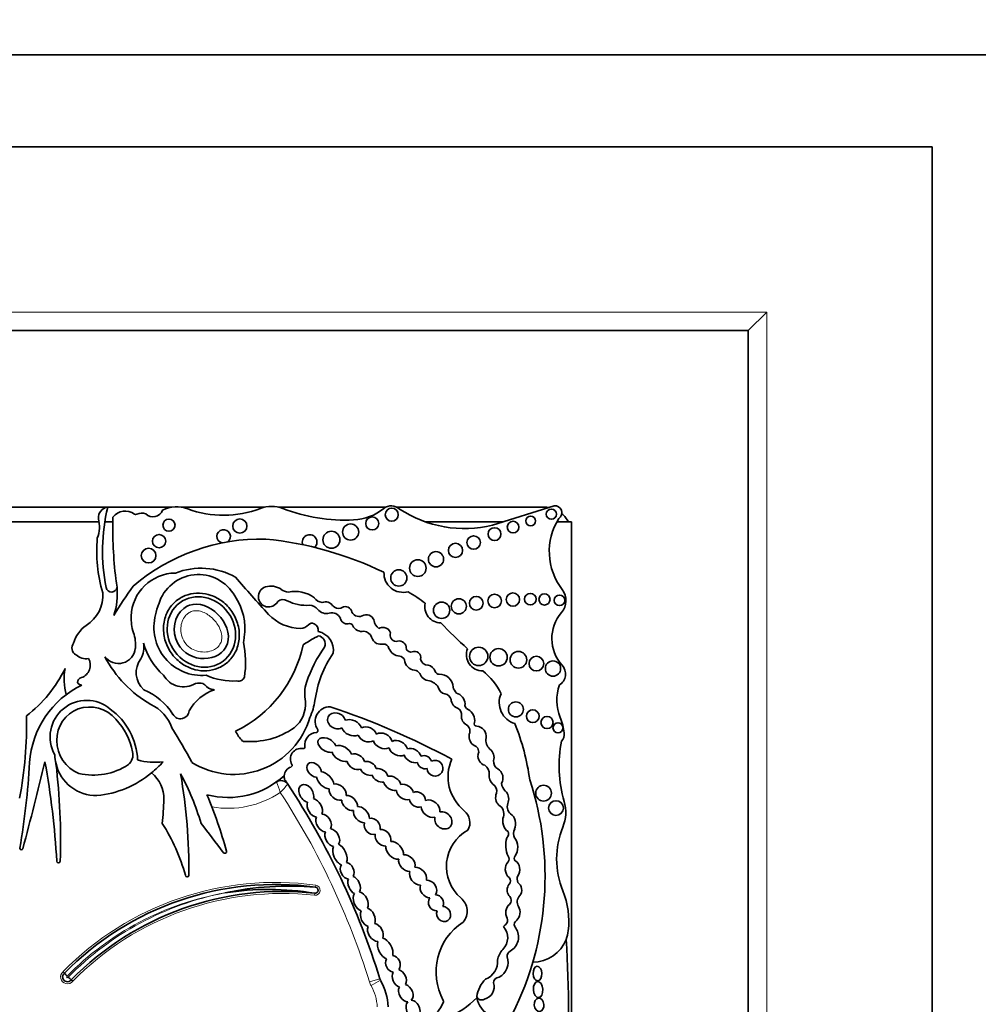
# Model space of a CAD drawing. Units: millimetres. Extents: x 0 to 1648, y 0 to 2160.
# Drawn here: x 790 to 817, y 530 to 557 of the extents above; entities that cross this region are included whole.
import ezdxf
from ezdxf import colors
from ezdxf.entities.mleader import LeaderData, LeaderLine
from ezdxf.math import Vec2, Vec3

# ---------------------------------------------------------------- set-up
doc = ezdxf.new("R2010")
doc.units = ezdxf.units.MM
doc.layers.add('DV5_Défaut', color=7, linetype='Continuous')
doc.layers.add('Défaut', color=7, linetype='Continuous')

# ---------------------------------------------------------------- blocks, each defined once
blk = doc.blocks.new('_DOT')
at = {"color": 0}
blk.add_line((0, 0), (-1, 0), dxfattribs=at)
at = {"color": 0, "const_width": 0.333}
blk.add_lwpolyline([(-0.1665, 0, 1), (0.1665, 0, 1)], format="xyb", close=True, dxfattribs=at)
blk = doc.blocks.new('SE4')
at = {"layer": 'DV5_Défaut', "color": 7, "linetype": 'Continuous', "lineweight": 35}
for p, q in [((762.785, 555.953), (817.785, 555.953)), ((765.285, 553.453), (815.285, 553.453)), ((815.285, 553.453), (815.285, 503.453)), ((810.285, 548.453), (810.785, 548.953)), ((770.285, 548.453), (810.285, 548.453)), ((810.285, 548.453), (810.285, 508.453)), ((789.885, 543.653), (792.865, 543.653)), ((792.878, 543.653), (794.62, 543.653)), ((794.877, 543.653), (797.142, 543.653)), ((797.524, 543.653), (800.433, 543.653)), ((800.743, 543.653), (804.735, 543.653)), ((805.007, 543.688), (803.333, 543.162)), ((792.646, 543.253), (790.095, 543.253)), ((793.018, 543.253), (792.799, 543.253)), ((803.62, 543.253), (801.517, 543.253)), ((805.485, 543.253), (805.082, 543.253)), ((805.485, 527.189), (805.485, 543.253)), ((791.666, 531.027), (791.704, 530.987)), ((791.931, 530.768), (791.889, 530.804))]:
    blk.add_line(p, q, dxfattribs=at)
at = {"layer": 'DV5_Défaut', "color": 7, "linetype": 'Continuous', "lineweight": 18}
for p, q in [((769.785, 548.953), (810.785, 548.953)), ((810.785, 548.953), (810.785, 507.953)), ((798.524, 533.326), (798.532, 533.38)), ((798.504, 533.159), (798.498, 533.105)), ((800.274, 530.835), (799.993, 530.748)), ((800.292, 530.792), (800.037, 530.647))]:
    blk.add_line(p, q, dxfattribs=at)
at = {"layer": 'DV5_Défaut', "color": 7, "linetype": 'Continuous', "lineweight": 35}
for centre, radius in [((800.598, 543.45), 0.178), ((800.068, 543.211), 0.177), ((804.373, 543.281), 0.133), ((804.935, 543.465), 0.139), ((794.544, 543.167), 0.165), ((796.471, 543.141), 0.193), ((799.48, 542.979), 0.219), ((803.39, 542.922), 0.174), ((803.895, 543.112), 0.158), ((794.276, 542.732), 0.18), ((798.958, 542.768), 0.232), ((802.823, 542.693), 0.183), ((802.329, 542.48), 0.193), ((793.991, 542.337), 0.2), ((801.8, 542.238), 0.207), ((801.307, 541.998), 0.226), ((800.79, 541.731), 0.221), ((802.895, 541.044), 0.186), ((803.392, 541.106), 0.184), ((803.891, 541.143), 0.181), ((804.363, 541.154), 0.158), ((804.748, 541.146), 0.151), ((805.156, 541.121), 0.144), ((801.952, 540.853), 0.223), ((802.421, 540.96), 0.205), ((802.961, 539.597), 0.249), ((803.5, 539.575), 0.237), ((804.038, 539.506), 0.226), ((804.528, 539.401), 0.2), ((804.979, 539.268), 0.208), ((803.97, 538.158), 0.204), ((804.431, 537.973), 0.173), ((804.817, 537.8), 0.166), ((805.115, 537.656), 0.136), ((804.723, 535.88), 0.214), ((805.06, 535.476), 0.2)]:
    blk.add_circle(centre, radius, dxfattribs=at)
for centre, radius, start, end in [((792.917, 543.368), 0.29, 97.4611, 185.5492), ((797.797, 542.474), 5.058, 166.4923, 191.4516), ((794.749, 542.78), 0.882, 69.73, 115.4732), ((796.027, 546.241), 2.807, 249.73, 290.8729), ((797.333, 542.815), 0.86, 69.1271, 110.8729), ((799.354, 548.114), 4.812, 249.1271, 272.4576), ((799.501, 544.701), 1.395, 272.4576, 309.1165), ((800.588, 543.363), 0.329, 47.0643, 129.1165), ((804.735, 542.903), 0.75, 80.2649, 90), ((805.034, 543.503), 0.187, 303.1416, 98.4154), ((804.8, 543.102), 11.783, 178.6298, 186.797), ((793.356, 543.126), 0.423, 53.8669, 142.4373), ((793.643, 543.52), 0.065, 233.8669, 297.9249), ((793.804, 543.217), 0.278, 67.0523, 117.9249), ((794.109, 543.665), 0.275, 224.3837, 341.2156), ((802.577, 546.262), 3.19, 236.4192, 283.7152), ((804.735, 542.903), 0.75, 27.7683, 49.8135), ((791.787, 543.124), 0.868, 339.0351, 14.4294), ((806.574, 542.447), 1.696, 147.9806, 217.4741), ((796.446, 542.452), 3.865, 174.634, 196.8923), ((796.029, 542.859), 0.184, 306.787, 254.5729), ((798.367, 542.705), 0.2, 313.136, 201.2848), ((797.055, 537.416), 5.373, 88.7463, 130.3502), ((796.212, 533.211), 9.625, 64.2968, 84.2713), ((794.736, 540.643), 1.222, 90.7786, 177.7456), ((795.346, 540.695), 1.127, 29.1418, 163.1469), ((795.415, 540.072), 1.923, 60.8937, 111.2188), ((818.559, 560.593), 29.123, 220.3112, 222.977), ((800.908, 541.86), 0.522, 177.3466, 284.7802), ((792.986, 541.496), 0.149, 190.1641, 353.141), ((803.353, 534.45), 12.06, 144.1633, 148.7193), ((791.2, 541.311), 1.941, 342.0245, 4.9367), ((791.2, 541.311), 1.941, 4.9367, 11.7774), ((797.253, 541.22), 0.279, 107.5484, 331.6121), ((797.315, 541.024), 0.485, 54.9898, 107.5484), ((791.792, 541.257), 0.958, 301.6163, 4.2818), ((795.044, 540.357), 1.563, 351.2163, 34.5964), ((797.837, 541.768), 0.425, 234.9898, 263.5731), ((797.971, 540.485), 0.88, 53.5118, 101.896), ((798.75, 537.409), 4.563, 52.7879, 59.8516), ((804.835, 541.114), 0.495, 319.1553, 37.4741), ((795.367, 540.539), 1.201, 156.263, 170.8779), ((797.644, 540.924), 0.218, 59.2087, 131.69), ((798.27, 542.096), 1.111, 242.4319, 274.9564), ((798.356, 540.703), 0.287, 36.4864, 88.0141), ((798.726, 541.34), 0.275, 212.4152, 266.9169), ((798.796, 540.846), 0.235, 33.3884, 111.0562), ((799.154, 541.104), 0.206, 218.4371, 287.1779), ((799.334, 540.762), 0.188, 27.5079, 129.4728), ((801.931, 540.944), 0.433, 166.7193, 269.9314), ((808.776, 541.385), 15.277, 182.606, 183.4499), ((795.44, 540.385), 1.305, 164.7345, 275.1483), ((798.124, 541.553), 1.193, 222.977, 269.9739), ((798.819, 541.065), 0.301, 219.4336, 285.7404), ((798.97, 540.529), 0.255, 25.1348, 105.7404), ((799.709, 540.894), 0.213, 192.277, 294.6099), ((799.908, 540.512), 0.218, 17.7373, 120.3299), ((806.028, 540.083), 1.081, 139.1553, 222.3143), ((792.846, 539.69), 0.932, 126.261, 163.2689), ((794.736, 540.643), 1.222, 188.3104, 199.2079), ((798.124, 540.635), 0.275, 269.9739, 320.0436), ((798.429, 540.379), 0.123, 60.5586, 140.0436), ((798.38, 540.293), 0.223, 355.604, 60.5586), ((799.384, 540.668), 0.186, 189.257, 280.1021), ((799.455, 540.404), 0.0888, 18.4534, 115.1649), ((799.789, 540.555), 0.279, 206.2461, 280.6408), ((800.43, 540.619), 0.317, 187.45, 235.1259), ((816.03, 554.283), 19.71, 224.3267, 227.2642), ((792.653, 539.917), 0.984, 354.1259, 19.2079), ((798.512, 540.219), 0.106, 271.8547, 326.1166), ((798.562, 539.936), 0.227, 338.4769, 80.3092), ((798.486, 539.761), 0.528, 351.8364, 77.3688), ((799.825, 540.045), 0.237, 18.0893, 86.1814), ((800.349, 540.193), 0.194, 77.3976, 120.9897), ((800.38, 540.191), 0.192, 14.6867, 86.7553), ((800.728, 540.175), 0.175, 158.4026, 265.3982), ((792.129, 539.826), 0.22, 143.2516, 239.7589), ((793.23, 539.847), 0.633, 330.4565, 10.329), ((795.584, 540.429), 1.793, 195.136, 228.4474), ((794.89, 540.599), 3.369, 295.7983, 348.2897), ((795.483, 540.193), 1.107, 349.0862, 356.1148), ((793.901, 539.443), 2.724, 351.4074, 11.4427), ((793.935, 547.306), 8.527, 299.9234, 302.4939), ((800.394, 540.244), 0.366, 200.0361, 234.0911), ((800.326, 540.614), 0.682, 257.5634, 273.1737), ((800.372, 539.78), 0.153, 13.789, 93.1737), ((800.794, 539.817), 0.2, 11.7531, 113.3849), ((792.303, 539.974), 0.441, 229.9337, 277.3154), ((793.173, 539.863), 0.46, 216.4554, 354.1259), ((801.857, 537.678), 3.774, 144.8089, 161.2282), ((801.455, 538.002), 2.97, 145.4657, 172.3353), ((800.829, 539.939), 0.332, 201.6489, 267.936), ((800.784, 539.437), 0.174, 22.3684, 79.0737), ((801.115, 539.842), 0.126, 172.7573, 285.435), ((801.221, 539.569), 0.167, 344.4441, 115.4553), ((803.068, 539.647), 0.443, 158.8808, 270.1332), ((792.047, 539.359), 0.359, 289.6449, 29.7379), ((795.655, 541.084), 3.22, 207.6452, 240.0957), ((794.283, 539.155), 0.629, 142.8343, 227.8813), ((801.25, 539.529), 0.306, 184.8128, 264.0022), ((801.57, 539.552), 0.19, 188.3851, 274.7824), ((801.522, 539.102), 0.268, 18.6874, 76.3129), ((804.969, 539.119), 0.351, 301.9734, 42.3143), ((788.514, 540.823), 3.566, 307.2126, 334.1832), ((793.198, 538.974), 1.504, 168.6325, 196.0538), ((794.937, 539.391), 0.622, 209.2223, 301.8504), ((796.286, 540.678), 1.751, 245.4047, 273.4521), ((801.159, 538.976), 0.255, 39.2186, 76.7898), ((801.649, 539.244), 0.311, 200.0653, 265.4224), ((801.891, 539.238), 0.125, 203.8537, 268.7858), ((801.901, 538.75), 0.364, 2.1932, 92.0084), ((802.071, 537.894), 1.646, 24.6327, 52.7077), ((793.269, 536.551), 2.515, 115.6811, 176.3841), ((792.197, 538.885), 0.138, 102.2008, 179.8542), ((792.178, 538.957), 0.139, 210.8733, 270.4006), ((796.441, 539.083), 0.16, 251.9079, 343.0245), ((799.152, 538.588), 0.92, 160.6515, 193.7153), ((801.485, 538.484), 0.47, 36.6722, 72.8031), ((806.293, 538.403), 1.212, 159.8311, 202.5567), ((793.239, 537.146), 1.662, 31.8361, 68.057), ((796.175, 537.515), 1.241, 108.6239, 150.7797), ((802.072, 538.787), 0.21, 185.8654, 262.3965), ((802.018, 538.385), 0.195, 12.496, 82.3965), ((802.651, 538.879), 0.404, 196.542, 223.7591), ((802.278, 538.3), 0.311, 2.3692, 74.8266), ((804.118, 538.343), 0.6, 156.6646, 252.9019), ((792.307, 537.411), 0.992, 49.5242, 209.4012), ((793.57, 537.285), 1.116, 19.223, 64.5539), ((797.388, 538.324), 0.871, 310.0997, 2.9886), ((796.711, 538.685), 1.824, 335.914, 350.9419), ((802.489, 538.449), 0.281, 184.3636, 252.2374), ((802.714, 538.277), 0.13, 164.3237, 251.4884), ((791.881, 536.7), 1.814, 2.6111, 53.862), ((794.858, 538.137), 0.235, 208.9726, 356.0048), ((798.913, 537.829), 0.397, 88.1115, 214.5715), ((792.491, 518.759), 20.503, 61.6524, 71.7088), ((802.315, 538.026), 0.179, 347.4622, 60.4786), ((802.504, 537.847), 0.35, 352.0601, 61.0871), ((780.484, 537.693), 10.19, 348.9544, 1.6341), ((791.819, 536.667), 1.771, 10.9686, 43.6485), ((796.305, 538.547), 2.157, 237.9951, 343.6784), ((802.752, 537.971), 0.263, 176.4698, 242.8253), ((802.52, 537.566), 0.204, 335.4664, 56.692), ((802.904, 537.764), 0.0638, 147.1046, 276.4335), ((798.036, 535.385), 6.369, 7.7366, 21.9912), ((803.71, 537.331), 1.584, 6.6954, 22.5567), ((784.203, 531.032), 12.346, 27.4245, 32.4294), ((797.262, 537.997), 1.004, 205.4404, 224.1475), ((796.746, 539.383), 2.103, 265.1568, 304.8924), ((798.568, 537.197), 0.333, 93.1607, 189.0574), ((798.547, 537.577), 0.0466, 273.1607, 34.5715), ((802.969, 537.417), 0.272, 166.2853, 245.5353), ((802.885, 537.422), 0.28, 351.5807, 84.6352), ((805.011, 537.483), 0.274, 316.422, 6.6954), ((796.573, 537.333), 0.0466, 228.9341, 265.1568), ((803.478, 537.316), 0.322, 168.4044, 227.7304), ((808.673, 536.63), 3.527, 169.1396, 196.009), ((793.214, 536.925), 0.352, 310.1562, 12.9612), ((798.131, 536.809), 0.288, 79.2622, 211.2197), ((798.193, 537.137), 0.0466, 259.2622, 9.0574), ((802.783, 537.009), 0.177, 333.3653, 65.5353), ((767.913, 538.154), 22.892, 350.5327, 356.3841), ((687.78, 561.806), 106.391, 345.05625, 346.37038), ((769.51, 532.798), 22.02, 3.2083, 10.3001), ((792.572, 536.941), 1.128, 180.8854, 193.6237), ((774.257, 534.61), 17.341, 358.0891, 6.8409), ((792.572, 536.941), 1.128, 193.6237, 270.7882), ((792.492, 538.095), 1.724, 256.756, 303.4273), ((794.148, 538.336), 1.618, 253.7044, 278.4438), ((792.315, 538.558), 2.759, 309.5128, 318.6398), ((797.845, 536.635), 0.0466, 287.8233, 31.2197), ((803.32, 536.327), 1.192, 156.4674, 230.9008), ((803.599, 536.744), 0.236, 175.1268, 241.0083), ((792.315, 538.558), 2.759, 275.6686, 309.5128), ((793.505, 535.725), 0.903, 358.9679, 51.2897), ((788.397, 532.955), 7.328, 16.6911, 28.0842), ((780.016, 533.809), 15.07, 359.3569, 9.9189), ((797.94, 536.337), 0.266, 107.8233, 176.6306), ((802.994, 536.422), 0.252, 352.0815, 58.5387), ((796.148, 538.03), 2.268, 255.4262, 312.3087), ((797.59, 536.002), 0.22, 33.3814, 125.4093), ((797.94, 536.337), 0.266, 176.6306, 198.6502), ((780.394, 524.672), 20.813, 33.3814, 33.8069), ((780.394, 524.672), 20.813, 17.226, 33.3814), ((803.233, 535.937), 0.218, 343.8084, 59.3908), ((803.929, 536.188), 0.35, 185.9102, 225.453), ((796.372, 533.632), 8.392, 333.4618, 18.1244), ((775.78, 536.654), 18.652, 355.078, 357.097), ((784.203, 531.032), 12.346, 15.3688, 22.896), ((804.026, 535.524), 0.288, 156.311, 226.38), ((804.251, 535.361), 1.074, 337.9632, 16.009), ((802.307, 535.081), 0.414, 329.4515, 50.9008), ((803.369, 535.316), 0.276, 343.8462, 60.0019), ((789.962, 532.236), 5.226, 15.6851, 32.6266), ((645.057, 418.946), 189.974, 37.37687, 37.67674), ((803.209, 533.886), 1.126, 118.9804, 229.4018), ((803.638, 534.773), 0.138, 308.5279, 29.5765), ((804.132, 534.786), 0.23, 147.5135, 211.9827), ((807.387, 534.092), 2.309, 157.9632, 202.0852), ((804.451, 534.464), 0.754, 164.5044, 203.4487), ((790.533, 534.381), 0.0412, 170.5327, 345.0563), ((796.063, 534.291), 0.0466, 206.1118, 15.3688), ((791.542, 534.033), 0.0466, 183.2083, 358.0891), ((803.65, 534.085), 0.134, 326.5456, 35.9202), ((804.013, 534.108), 0.0901, 133.7193, 228.987), ((795.04, 533.648), 0.0466, 179.0872, 349.7817), ((803.678, 533.494), 0.143, 320.1429, 41.0908), ((804.23, 533.546), 0.225, 157.7251, 205.6593), ((797.44, 525.373), 8.026, 82.2381, 135.6216), ((797.618, 525.182), 8.026, 83.6632, 135.5356), ((797.823, 524.971), 8.384, 85.1994, 102.1216), ((797.255, 525.58), 7.682, 80.6421, 98.932), ((798.513, 533.243), 0.0839, 263.6632, 82.2381), ((803.202, 532.394), 2.208, 353.3642, 22.0852), ((802.183, 532.673), 0.463, 320.1549, 50.7298), ((803.685, 532.971), 0.159, 313.0601, 53.6053), ((804.255, 532.925), 0.248, 136.7816, 210.7882), ((803.42, 531.018), 1.619, 122.987, 208.5853), ((803.574, 532.429), 0.171, 311.8305, 18.2847), ((804.064, 532.31), 0.136, 120.5558, 203.3652), ((803.297, 531.95), 0.451, 315.0544, 42.3019), ((803.785, 532.128), 0.199, 119.3115, 140.8215), ((803.612, 531.967), 0.431, 298.1316, 34.6576), ((803.785, 532.128), 0.199, 24.6893, 39.7284), ((804.441, 532.249), 0.96, 339.0948, 353.3642), ((804.441, 532.249), 0.96, 269.3417, 339.0948), ((768.661, 529.716), 36.742, 357.1502, 3.4185), ((803.981, 531.268), 0.514, 135.0544, 171.7794), ((803.914, 531.435), 0.182, 123.1985, 180.4205), ((802.964, 531.3), 0.509, 291.1913, 4.6826), ((803.303, 531.281), 0.455, 297.7486, 19.4957), ((791.786, 530.885), 0.131, 128.9452, 322.1261), ((790.62, 529.977), 1.481, 38.7162, 42.9945), ((790.894, 529.693), 1.492, 48.1362, 52.3811), ((800.484, 530.901), 0.22, 197.226, 209.585), ((798.921, 530.013), 1.577, 2.2694, 29.585), ((803.742, 530.223), 0.846, 134.5821, 171.3077), ((803.524, 530.715), 0.163, 92.9908, 176.9879), ((803.04, 530.612), 0.34, 282.6772, 19.3013), ((801.219, 531.969), 2.362, 267.2961, 315.7435), ((801.957, 530.221), 0.0466, 339.5552, 28.5853), ((803.039, 530.4), 0.142, 200.4722, 302.1354), ((803.538, 530.419), 0.636, 188.9383, 302.42), ((801.143, 530.525), 0.916, 267.7522, 339.5552)]:
    blk.add_arc(centre, radius, start, end, dxfattribs=at)
at = {"layer": 'DV5_Défaut', "color": 7, "linetype": 'Continuous', "lineweight": 18}
for centre, radius, start, end in [((791.281, 533.67), 6.672, 19.5182, 22.1152), ((779.805, 552.275), 24.161, 317.3299, 318.0491), ((796.148, 538.03), 2.562, 260.1723, 303.7054), ((780.394, 524.672), 20.519, 17.226, 33.1721), ((797.44, 525.373), 8.082, 82.2381, 135.6008), ((798.513, 533.243), 0.139, 263.6632, 82.2381), ((797.44, 525.373), 7.916, 100.0266, 135.6881), ((797.618, 525.182), 8.137, 101.0233, 135.5997), ((797.618, 525.182), 7.971, 83.6632, 135.5149), ((791.786, 530.885), 0.186, 130.0181, 321.0636), ((791.786, 530.885), 0.021, 118.8282, 332.0127), ((800.484, 530.901), 0.514, 197.226, 209.585), ((798.921, 530.013), 1.283, 2.5068, 29.585)]:
    blk.add_arc(centre, radius, start, end, dxfattribs=at)
at = {"layer": 'DV5_Défaut', "color": 7, "linetype": 'Continuous', "lineweight": 35}
for centre, major_axis, ratio in [((795.426, 540.261), (-0.587, 0.793), 0.910149), ((804.557, 530.976), (-0.006, 0.197), 0.600315), ((804.575, 530.541), (-0.012, 0.22), 0.577175), ((804.601, 530.128), (-0.014, 0.18), 0.728077)]:
    blk.add_ellipse(centre, major_axis=major_axis, ratio=ratio, dxfattribs=at)
for centre, major_axis, ratio, start_param, end_param in [((792.417, 537.285), (0.503, -0.802), 0.963522, 1.729606, 5.352206), ((799.098, 537.846), (0.231, -0.101), 0.825533, 0.556864, 5.686983), ((799.507, 537.658), (0.261, -0.119), 0.713252, 0.57064, 2.548042), ((799.507, 537.658), (0.261, -0.119), 0.713252, 3.726142, 5.723913), ((799.929, 537.478), (-0.248, 0.085), 0.747346, 3.602927, 5.62188), ((800.353, 537.301), (0.241, -0.113), 0.752012, 0.4999, 2.66297), ((798.84, 537.189), (0.238, -0.135), 0.615635, 0.647403, 5.624262), ((799.929, 537.478), (-0.248, 0.085), 0.747346, 0.524266, 2.568851), ((800.353, 537.301), (0.241, -0.113), 0.752012, 3.670975, 5.782432), ((800.772, 537.103), (-0.238, 0.114), 0.736396, 3.636198, 5.771815), ((799.245, 536.958), (-0.26, 0.146), 0.628574, 0.57092, 2.453735), ((799.245, 536.958), (-0.26, 0.146), 0.628574, 3.79602, 5.695241), ((799.626, 536.734), (-0.221, 0.135), 0.760617, 3.838211, 5.65862), ((800.772, 537.103), (-0.238, 0.114), 0.736396, 0.524086, 2.623195), ((801.165, 536.903), (-0.219, 0.124), 0.685638, 3.732982, 5.740765), ((803.159, 536.874), (-0.091, 0.232), 0.859014, 1.020209, 2.562186), ((803.159, 536.874), (-0.091, 0.232), 0.859014, 3.919815, 5.369736), ((798.491, 536.513), (0.167, -0.164), 0.680953, 0.692038, 5.608956), ((799.626, 536.734), (-0.221, 0.135), 0.760617, 0.642089, 2.554066), ((799.96, 536.552), (-0.206, 0.11), 0.751227, 3.737492, 5.556952), ((801.165, 536.903), (-0.219, 0.124), 0.685638, 0.611293, 2.551873), ((801.489, 536.722), (-0.173, 0.085), 0.916563, 0.525205, 2.363833), ((801.489, 536.722), (-0.173, 0.085), 0.916563, 3.776375, 5.655044), ((801.774, 536.556), (-0.182, 0.117), 0.99909, 0.596458, 5.764123), ((798.786, 536.229), (-0.206, 0.199), 0.580794, 3.721814, 5.638688), ((799.96, 536.552), (-0.206, 0.11), 0.751227, 0.745271, 2.44767), ((800.277, 536.364), (-0.203, 0.121), 0.701071, 3.727669, 5.577464), ((803.431, 536.32), (-0.06, 0.232), 0.775733, 3.725733, 5.674395), ((798.275, 535.875), (0.134, -0.224), 0.681906, 0.544769, 5.722426), ((798.786, 536.229), (-0.206, 0.199), 0.580794, 0.6518, 2.576854), ((799.128, 535.909), (-0.192, 0.171), 0.749578, 3.605031, 5.77489), ((800.277, 536.364), (-0.203, 0.121), 0.701071, 0.680163, 2.457974), ((800.615, 536.147), (-0.221, 0.132), 0.675279, 0.554732, 2.428787), ((800.615, 536.147), (-0.221, 0.132), 0.675279, 3.729734, 5.634776), ((800.956, 535.912), (-0.206, 0.146), 0.751991, 3.846863, 5.684793), ((803.431, 536.32), (-0.06, 0.232), 0.775733, 1.080564, 2.341525), ((799.128, 535.909), (-0.192, 0.171), 0.749578, 0.466488, 2.654287), ((800.956, 535.912), (-0.206, 0.146), 0.751991, 0.576014, 2.613475), ((801.298, 535.709), (-0.192, 0.128), 0.854611, 3.682016, 5.768368), ((803.598, 535.745), (-0.035, 0.232), 0.749963, 0.861248, 2.408848), ((803.598, 535.745), (-0.035, 0.232), 0.749963, 4.129339, 5.577587), ((798.506, 535.48), (-0.136, 0.236), 0.679397, 0.534062, 2.67596), ((798.506, 535.48), (-0.136, 0.236), 0.679397, 3.623218, 5.755573), ((799.452, 535.613), (-0.181, 0.167), 0.677854, 0.556752, 2.628103), ((799.452, 535.613), (-0.181, 0.167), 0.677854, 3.584496, 5.7292), ((801.298, 535.709), (-0.192, 0.128), 0.854611, 0.669137, 2.559962), ((801.654, 535.457), (-0.221, 0.167), 0.770036, 3.53985, 5.796365), ((799.772, 535.293), (-0.181, 0.188), 0.656379, 0.470254, 2.566881), ((799.772, 535.293), (-0.181, 0.188), 0.656379, 3.680991, 5.823409), ((801.654, 535.457), (-0.221, 0.167), 0.770036, 0.543081, 2.562582), ((801.999, 535.14), (-0.181, 0.178), 0.843012, 0.495662, 5.803878), ((798.748, 535.071), (-0.136, 0.222), 0.725239, 0.452341, 2.667427), ((798.748, 535.071), (-0.136, 0.222), 0.725239, 3.561771, 5.811535), ((800.067, 534.977), (-0.164, 0.171), 0.847771, 0.448961, 2.684856), ((800.067, 534.977), (-0.164, 0.171), 0.847771, 3.625239, 5.792084), ((803.789, 535.08), (-0.055, 0.252), 0.660966, 0.752589, 2.642506), ((803.789, 535.08), (-0.055, 0.252), 0.660966, 3.833231, 5.742679), ((798.981, 534.669), (-0.129, 0.222), 0.705317, 0.456439, 2.63222), ((798.981, 534.669), (-0.129, 0.222), 0.705317, 3.479213, 5.804883), ((800.362, 534.667), (-0.16, 0.188), 0.765781, 3.681122, 5.841886), ((800.362, 534.667), (-0.16, 0.188), 0.765781, 0.55787, 2.642325), ((800.675, 534.326), (-0.203, 0.203), 0.65866, 3.589056, 5.726266), ((803.845, 534.417), (-0.01, 0.297), 0.590056, 3.730622, 5.674898), ((799.191, 534.211), (-0.117, 0.278), 0.557058, 0.464513, 2.692558), ((799.191, 534.211), (-0.117, 0.278), 0.557058, 3.622877, 5.824574), ((800.675, 534.326), (-0.203, 0.203), 0.65866, 0.484203, 2.637709), ((799.388, 533.771), (-0.101, 0.213), 0.741067, 3.625863, 5.826719), ((801.01, 533.978), (-0.181, 0.181), 0.738176, 0.442698, 2.560269), ((801.01, 533.978), (-0.181, 0.181), 0.738176, 3.546239, 5.77726), ((803.88, 533.808), (-0.005, 0.252), 0.781158, 0.617599, 2.614807), ((803.88, 533.808), (-0.005, 0.252), 0.781158, 3.919339, 5.873896), ((799.388, 533.771), (-0.101, 0.213), 0.741067, 0.434749, 2.741918), ((801.312, 533.622), (-0.178, 0.203), 0.746783, 0.422062, 2.551598), ((801.312, 533.622), (-0.178, 0.203), 0.746783, 3.67917, 5.78031), ((799.576, 533.38), (-0.094, 0.235), 0.600301, 0.584932, 2.611714), ((799.576, 533.38), (-0.094, 0.235), 0.600301, 3.612868, 5.842358), ((801.593, 533.276), (-0.146, 0.207), 0.831885, 3.469191, 5.808071), ((803.931, 533.248), (0.015, 0.227), 0.869852, 4.030077, 5.849141), ((799.754, 532.936), (-0.119, 0.253), 0.659212, 3.646208, 5.805947), ((801.593, 533.276), (-0.146, 0.207), 0.831885, 0.594548, 2.595089), ((803.931, 533.248), (0.015, 0.227), 0.869852, 0.884477, 2.344131), ((799.754, 532.936), (-0.119, 0.253), 0.659212, 0.333439, 2.595034), ((801.8, 532.901), (-0.103, 0.196), 0.917143, 0.454373, 2.756026), ((801.8, 532.901), (-0.103, 0.196), 0.917143, 3.756202, 5.822758), ((799.949, 532.502), (-0.112, 0.246), 0.683165, 0.512265, 2.582654), ((799.949, 532.502), (-0.112, 0.246), 0.683165, 3.719006, 5.744946), ((802.006, 532.592), (-0.096, 0.185), 0.900885, 0.66253, 5.857086), ((803.89, 532.639), (0.005, 0.252), 0.769758, 0.550596, 2.25142), ((803.89, 532.639), (0.005, 0.252), 0.769758, 3.732728, 5.412878), ((800.155, 532.096), (-0.145, 0.225), 0.707885, 0.456504, 2.69692), ((800.155, 532.096), (-0.145, 0.225), 0.707885, 3.591854, 5.642286), ((800.419, 531.653), (-0.141, 0.275), 0.575695, 0.536169, 2.590804), ((800.419, 531.653), (-0.141, 0.275), 0.575695, 3.719479, 5.863517), ((800.629, 531.241), (-0.083, 0.217), 0.825663, 0.626146, 2.73481), ((800.629, 531.241), (-0.083, 0.217), 0.825663, 3.632694, 5.874787), ((800.803, 530.844), (-0.105, 0.231), 0.702793, 3.658232, 5.792), ((800.803, 530.844), (-0.105, 0.231), 0.702793, 0.479432, 2.578041), ((800.98, 530.448), (-0.116, 0.222), 0.722064, 0.466689, 2.808645), ((800.98, 530.448), (-0.116, 0.222), 0.722064, 3.361157, 5.686812), ((801.176, 530.006), (-0.094, 0.235), 0.703425, 0.297153, 6.01816)]:
    blk.add_ellipse(centre, major_axis=major_axis, ratio=ratio, start_param=start_param, end_param=end_param, dxfattribs=at)
for points, knots in [([(794.779, 541.134), (794.863, 541.196), (794.96, 541.245), (795.06, 541.275), (795.16, 541.306), (795.266, 541.319), (795.371, 541.316), (795.479, 541.313), (795.588, 541.292), (795.69, 541.256), (795.8, 541.217), (795.905, 541.16), (795.998, 541.089), (796.097, 541.012), (796.186, 540.918), (796.256, 540.814), (796.33, 540.705), (796.386, 540.582), (796.42, 540.455), (796.453, 540.328), (796.464, 540.193), (796.45, 540.063), (796.437, 539.941), (796.402, 539.819), (796.346, 539.71), (796.294, 539.61), (796.224, 539.518), (796.14, 539.443), (796.062, 539.373), (795.971, 539.316), (795.874, 539.276), (795.779, 539.237), (795.676, 539.213), (795.573, 539.207), (795.467, 539.2), (795.358, 539.211), (795.255, 539.237), (795.145, 539.265), (795.038, 539.312), (794.941, 539.372), (794.837, 539.438), (794.742, 539.521), (794.663, 539.616), (794.58, 539.717), (794.513, 539.833), (794.467, 539.955), (794.421, 540.079), (794.396, 540.212), (794.396, 540.344), (794.395, 540.47), (794.418, 540.598), (794.463, 540.715), (794.504, 540.823), (794.566, 540.925), (794.643, 541.01), (794.684, 541.056), (794.73, 541.098), (794.779, 541.134)], [0, 0, 0, 0, 0.04814, 0.04814, 0.04814, 0.096176, 0.096176, 0.096176, 0.145955, 0.145955, 0.145955, 0.199601, 0.199601, 0.199601, 0.257467, 0.257467, 0.257467, 0.318143, 0.318143, 0.318143, 0.378483, 0.378483, 0.378483, 0.435136, 0.435136, 0.435136, 0.486844, 0.486844, 0.486844, 0.535013, 0.535013, 0.535013, 0.582284, 0.582284, 0.582284, 0.63118, 0.63118, 0.63118, 0.683559, 0.683559, 0.683559, 0.740209, 0.740209, 0.740209, 0.800285, 0.800285, 0.800285, 0.861068, 0.861068, 0.861068, 0.919024, 0.919024, 0.919024, 0.972103, 0.972103, 0.972103, 1, 1, 1, 1]), ([(794.95, 540.904), (794.996, 540.938), (795.047, 540.966), (795.607, 541.179), (796.307, 540.484), (795.962, 539.409), (795.078, 539.395), (794.604, 540.286), (794.688, 540.71), (794.95, 540.904)], [0, 0, 0, 0, 0.039727, 0.039727, 0.407751, 0.407751, 0.775776, 0.775776, 1, 1, 1, 1]), ([(795.265, 538.863), (795.335, 538.872), (795.501, 538.893), (795.605, 538.706), (795.762, 538.692), (795.779, 538.691)], [0, 0, 0, 0, 0.354073, 0.844725, 1, 1, 1, 1])]:
    blk.add_open_spline(points, degree=3, knots=knots, dxfattribs=at)
at = {"layer": 'DV5_Défaut', "color": 7, "linetype": 'Continuous', "lineweight": 18}
blk.add_open_spline([(795.056, 540.76), (795.02, 540.733), (794.989, 540.7), (794.963, 540.663), (794.93, 540.616), (794.906, 540.561), (794.89, 540.506), (794.874, 540.449), (794.866, 540.389), (794.867, 540.33), (794.867, 540.26), (794.879, 540.189), (794.902, 540.122), (794.926, 540.054), (794.962, 539.988), (795.009, 539.933), (795.052, 539.883), (795.104, 539.84), (795.161, 539.807), (795.218, 539.774), (795.28, 539.75), (795.344, 539.735), (795.416, 539.719), (795.491, 539.713), (795.565, 539.72), (795.627, 539.726), (795.689, 539.742), (795.746, 539.767), (795.788, 539.786), (795.829, 539.812), (795.864, 539.843), (795.898, 539.875), (795.927, 539.915), (795.947, 539.957), (795.964, 539.994), (795.975, 540.035), (795.98, 540.075), (795.985, 540.117), (795.982, 540.16), (795.975, 540.201), (795.964, 540.27), (795.939, 540.337), (795.906, 540.399), (795.859, 540.488), (795.795, 540.568), (795.723, 540.637), (795.648, 540.706), (795.561, 540.766), (795.467, 540.803), (795.422, 540.821), (795.374, 540.834), (795.326, 540.839), (795.287, 540.843), (795.246, 540.841), (795.207, 540.832), (795.168, 540.824), (795.131, 540.807), (795.097, 540.787), (795.083, 540.779), (795.069, 540.77), (795.056, 540.76)], degree=3, knots=[0, 0, 0, 0, 0.038322, 0.038322, 0.038322, 0.088145, 0.088145, 0.088145, 0.138804, 0.138804, 0.138804, 0.199274, 0.199274, 0.199274, 0.261783, 0.261783, 0.261783, 0.318522, 0.318522, 0.318522, 0.374464, 0.374464, 0.374464, 0.438105, 0.438105, 0.438105, 0.491553, 0.491553, 0.491553, 0.531677, 0.531677, 0.531677, 0.572271, 0.572271, 0.572271, 0.607036, 0.607036, 0.607036, 0.642984, 0.642984, 0.642984, 0.703094, 0.703094, 0.703094, 0.789206, 0.789206, 0.789206, 0.877077, 0.877077, 0.877077, 0.918241, 0.918241, 0.918241, 0.952252, 0.952252, 0.952252, 0.986296, 0.986296, 0.986296, 1, 1, 1, 1], dxfattribs=at)

msp = doc.modelspace()

# ---------------------------------------------------------------- block references
at = {"layer": 'Défaut'}
msp.add_blockref('SE4', (0, 0), dxfattribs=at)

# ---------------------------------------------------------------- leaders
at = {"layer": 'Défaut', "color": 7, "linetype": 'Continuous', "lineweight": 18}
ml = msp.add_multileader_mtext('Standard', dxfattribs=at)
ml.set_content('{\\pxsm0.9;\\fSolid Edge ISO|b1||i0||c0|p34;\\W1.;06/12/2016\\P}', color=256)
ml.set_leader_properties()
ml.set_arrow_properties(name='DOT')
ml.build(insert=Vec2(0, 0))
ml.multileader.update_dxf_attribs({"leader_type": 0, "dogleg_length": 0, "arrow_head_size": 12})
ctx = ml.context
ctx.base_point, ctx.char_height, ctx.arrow_head_size, ctx.landing_gap_size = Vec3(1213.003, 2152.514), 12, 12, 4.2
notes = []
notes.append((ctx, [(0, (0, 0, 0), (0, 0), (1, 0), 1, [])]))
ctx.mtext.insert = Vec3(1215.003, 2158.634)
for ctx, leaders in notes:
    for number, flags, end, landing, length, lines in leaders:
        leader = LeaderData()
        leader.index, (leader.has_last_leader_line, leader.has_dogleg_vector, leader.attachment_direction) = number, flags
        leader.last_leader_point, leader.dogleg_vector, leader.dogleg_length = Vec3(end), Vec3(landing), length
        for number, points, colour, breaks in lines:
            line = LeaderLine()
            line.index, line.vertices, line.color, line.breaks = number, Vec3.list(points), colors.encode_raw_color(colour), breaks
            leader.lines.append(line)
        ctx.leaders.append(leader)

doc.saveas('drawing.dxf')
